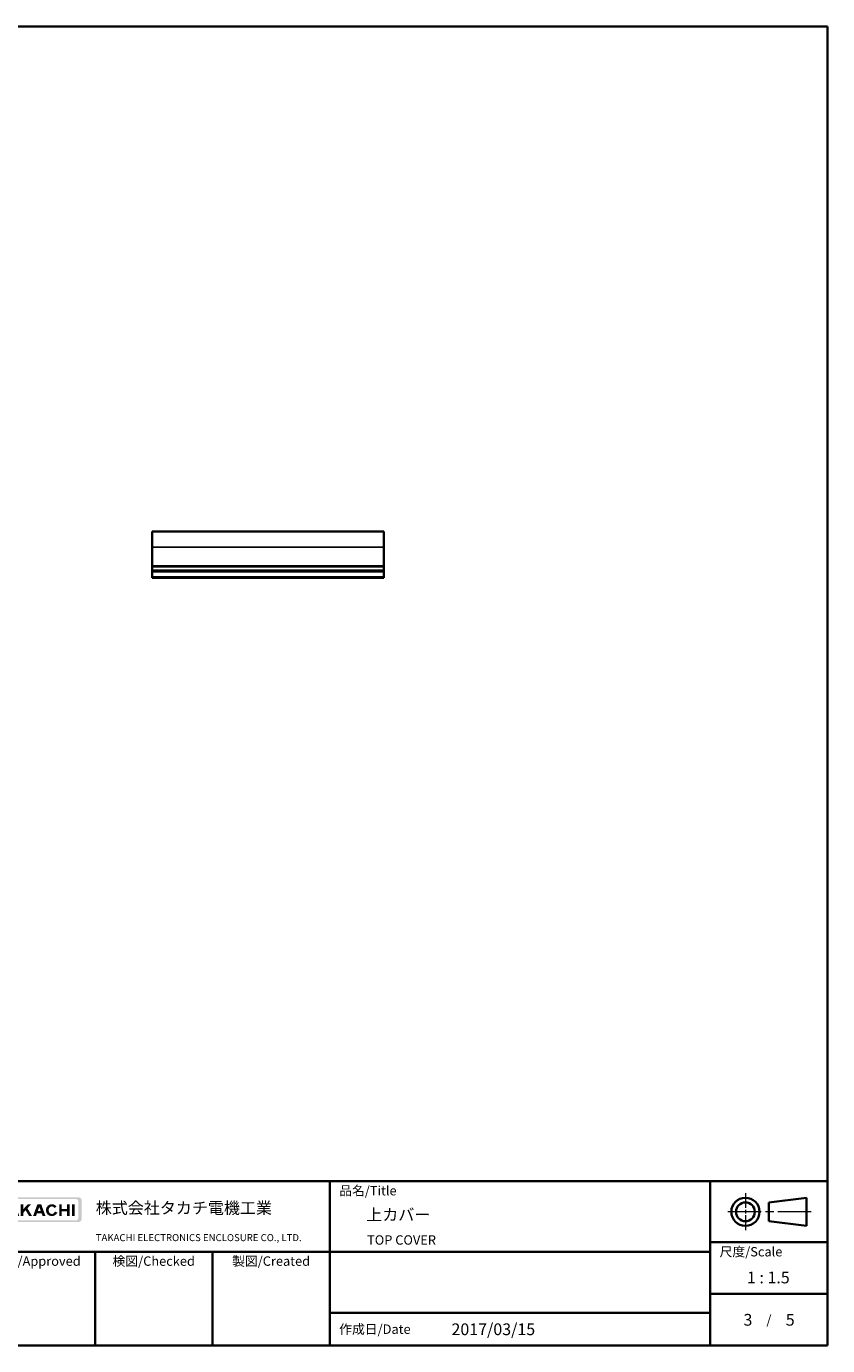
# Model space of a CAD drawing. Units: millimetres. Extents: x 0 to 2972, y 0 to 562.
# Drawn here: x 1719 to 1975, y 0 to 422 of the extents above; entities that cross this region are included whole.
import ezdxf
from ezdxf.enums import TextEntityAlignment as Align

# ---------------------------------------------------------------- set-up
doc = ezdxf.new("R2010")
doc.units = ezdxf.units.MM
doc.header["$LTSCALE"] = 1.5
doc.linetypes.add('CHAIN', pattern=[0.35429999999999995, 0.2362, -0.0295, 0.0591, -0.0295])
for name, color, linetype, lineweight in [('Border (ISO)', 7, 'Continuous', 35), ('Hatch (ISO)', 1, 'Continuous', 18), ('Title (ISO)', 7, 'Continuous', 35), ('Visible (ISO)', 7, 'Continuous', 35), ('Visible Narrow (ISO)', 7, 'Continuous', 25)]:
    doc.layers.add(name, color=color, linetype=linetype, lineweight=lineweight)
doc.styles.add('Note Text (TK)', font='txt')
doc.styles.add('文字スタイル67', font='arial.ttf')

# ---------------------------------------------------------------- blocks, each defined once
blk = doc.blocks.new('図面枠 tk図枠')
at = {"layer": 'Border (ISO)'}
for p, q in [((14.49999999999999, 289), (405.4999999999999, 289)), ((405.4999999999999, 289), (405.4999999999999, 8.000000000000007)), ((14.50000000000001, 8.000000000000007), (405.4999999999999, 8.000000000000007))]:
    blk.add_line(p, q, dxfattribs=at)
blk = doc.blocks.new('表題欄 tk表題欄')
at = {"layer": 'Hatch (ISO)'}
h = blk.add_hatch(color=256, dxfattribs=at)
edge = h.paths.add_edge_path(flags=0)
edge.add_arc((95.57537688673352, 236.2990653650367), 0.5958259999999996, 269.9999999999897, 360)
edge.add_line((96.17120288673351, 236.2990653650368), (96.17120288673348, 239.7107813650365))
edge.add_arc((95.5753768867335, 239.7107813650366), 0.5958259999999996, 0, 90.0000000000068)
edge.add_line((95.57537688673342, 240.3066073650366), (79.13710888673356, 240.3066073650366))
edge.add_arc((79.13710888673353, 239.7107813650366), 0.5958259999999996, 89.99999999999744, 180)
edge.add_line((78.54128288673353, 239.7107813650365), (78.54128288673331, 236.2990653650368))
edge.add_arc((79.13710888673332, 236.2990653650365), 0.5958259999999996, 180, 270.0000000000231)
edge.add_line((79.13710888673356, 235.7032393650365), (95.57537688673342, 235.7032393650367))
edge = h.paths.add_edge_path()
edge.add_line((77.83935088673357, 239.9556413650366), (77.83935088673357, 236.0542053650368))
edge.add_arc((78.54128288673346, 236.0542053650367), 0.7019319999998935, 180, 270.0000000000087)
edge.add_line((78.54128288673357, 235.3522733650368), (96.17120288673352, 235.3522733650368))
edge.add_arc((96.17120288673351, 236.0542053650367), 0.7019319999998921, 270, 360)
edge.add_line((96.8731348867334, 236.0542053650368), (96.87313488673352, 239.9556413650366))
edge.add_arc((96.1712028867336, 239.9556413650367), 0.7019319999998921, 0, 90.00000000000873)
edge.add_line((96.17120288673348, 240.6575733650367), (78.54128288673357, 240.6575733650366))
edge.add_arc((78.54128288673357, 239.9556413650366), 0.7019319999999984, 90, 180)
for points in [[(79.07181288673355, 239.1476033650369), (79.07181288673355, 238.6578833650367), (79.92066088673353, 238.6578833650367), (79.92066088673353, 236.6581933650368), (80.50832488673353, 236.6581933650368), (80.50832488673353, 238.6578833650367), (81.35717288673355, 238.6578833650367), (81.35717288673355, 239.1476033650369)], [(85.68407849525303, 236.6581933650368), (84.9434673993943, 237.8918698287545), (84.41792288673358, 237.3246628822781), (84.41792288673358, 236.6581933650368), (83.89555488673355, 236.6581933650368), (83.89555488673355, 239.1476033650369), (84.41792288673358, 239.1476033650369), (84.41792288673358, 238.0993979968839), (85.38913556809511, 239.1476033650369), (86.10696490847272, 239.1476033650369), (85.31925422435492, 238.2974470774499), (86.30334488673353, 236.6581933650368)], [(92.09142939614459, 239.1476033650369), (92.09142939614459, 236.6581933650368), (92.60971639614465, 236.6581933650368), (92.60971639614465, 237.6580383650368), (93.76872039614462, 237.6580383650368), (93.76872039614462, 236.6581933650368), (94.28700739614459, 236.6581933650368), (94.28700739614459, 239.1476033650369), (93.76872039614462, 239.1476033650369), (93.76872039614462, 238.1477583650367), (92.60971639614465, 238.1477583650367), (92.60971639614465, 239.1476033650369)], [(94.84202339614467, 239.1476033650369), (94.84202339614467, 236.6581933650368), (95.36439139614473, 236.6581933650368), (95.36439139614473, 239.1476033650369)]]:
    blk.add_hatch(color=256, dxfattribs=at).paths.add_polyline_path(points)
h = blk.add_hatch(color=256, dxfattribs=at)
h.paths.add_polyline_path([(82.59020695886475, 237.7110913650368), (81.95242681460243, 237.7110913650368), (82.27131688673356, 238.5794973650367)], flags=0)
h.paths.add_polyline_path([(82.77903014574996, 237.1968853650368), (81.76360362771717, 237.1968853650368), (81.56578886050404, 236.6581933650368), (80.94907288673355, 236.6581933650368), (81.86321688673357, 239.1476033650369), (82.67941688673353, 239.1476033650369), (83.59356088673351, 236.6581933650368), (82.97684491296302, 236.6581933650368)])
h = blk.add_hatch(color=256, dxfattribs=at)
h.paths.add_polyline_path([(87.52707281460246, 237.7110913650368), (88.16485295886469, 237.7110913650368), (87.84596288673359, 238.5794973650367)], flags=0)
h.paths.add_polyline_path([(87.14043486050403, 236.6581933650368), (87.3382496277172, 237.1968853650368), (88.35367614574989, 237.1968853650368), (88.551490912963, 236.6581933650368), (89.16820688673343, 236.6581933650368), (88.25406288673352, 239.1476033650369), (87.43786288673356, 239.1476033650369), (86.52371888673358, 236.6581933650368)])
h = blk.add_hatch(color=256, dxfattribs=at)
edge = h.paths.add_edge_path()
edge.add_arc((90.52309888673334, 237.9028983650369), 1.273272000000011, 38.55054079078439, 336.5820184016556)
edge.add_line((91.69149139614446, 237.3968543650369), (91.17255542714857, 237.6216113977801))
edge.add_ellipse((90.52309888673352, 237.9028983650369), major_axis=(0, -0.7998759999999119), ratio=0.8673469387756529, start_angle=128.5505407907963, end_angle=426.582018401653, ccw=False)
edge.add_line((91.09381514418376, 238.3576891122095), (91.51887237036831, 238.6964075050431))
at = {"layer": 'Title (ISO)'}
for p, q in [((74.70882392282105, 244.052739026017), (255.7088239228211, 244.052739026017)), ((74.70882392282105, 209.052739026017), (74.70882392282105, 244.052739026017)), ((149.7088239228211, 244.052739026017), (149.7088239228211, 209.052739026017)), ((230.7088239228211, 244.052739026017), (230.7088239228211, 209.052739026017)), ((255.7088239228211, 244.052739026017), (255.7088239228211, 209.052739026017)), ((243.2088239228211, 239.552739026017), (251.2088239228211, 240.5527390260171)), ((243.2088239228211, 239.552739026017), (243.2088239228211, 235.552739026017)), ((251.2088239228211, 234.552739026017), (251.2088239228211, 240.5527390260171)), ((243.2088239228211, 235.552739026017), (251.2088239228211, 234.552739026017)), ((230.7088239228211, 231.052739026017), (255.7088239228211, 231.052739026017)), ((74.70882392282105, 229.052739026017), (230.7088239228211, 229.052739026017)), ((99.70882392282108, 229.052739026017), (99.70882392282108, 209.052739026017)), ((124.708823922821, 229.052739026017), (124.708823922821, 209.052739026017)), ((230.7088239228211, 220.052739026017), (255.7088239228211, 220.052739026017)), ((149.7088239228211, 216.052739026017), (230.7088239228211, 216.052739026017)), ((255.7088239228211, 209.052739026017), (74.70882392282105, 209.052739026017))]:
    blk.add_line(p, q, dxfattribs=at)
at = {"layer": 'Title (ISO)', "color": 4, "linetype": 'CHAIN', "lineweight": 18, "ltscale": 8.889559745788574}
blk.add_line((238.2088239228211, 241.552739026017), (238.2088239228211, 233.552739026017), dxfattribs=at)
at = {"layer": 'Title (ISO)', "color": 4, "linetype": 'CHAIN', "lineweight": 18, "ltscale": 20.00163269042969}
blk.add_line((252.2088239228211, 237.552739026017), (234.2088239228211, 237.552739026017), dxfattribs=at)
at = {"layer": 'Title (ISO)'}
for radius in [3, 2]:
    blk.add_circle((238.2088239228211, 237.552739026017), radius, dxfattribs=at)
at = {"layer": 'Title (ISO)', "color": 1, "char_height": 2.000000029802322, "line_spacing_factor": 1.5, "style": 'Note Text (TK)'}
for s, insert, attachment_point in [('\\fＭＳ Ｐゴシック|b0|i0;\\H2.0000;品名/Title', (151.708823922821, 242.052739026017), 4), ('\\fＭＳ Ｐゴシック|b0|i0;\\H2.0000;承認/Approved', (87.20882392282108, 227.052739026017), 5), ('\\fＭＳ Ｐゴシック|b0|i0;\\H2.0000;検図/Checked', (112.208823922821, 227.052739026017), 5), ('\\fＭＳ Ｐゴシック|b0|i0;\\H2.0000;製図/Created', (137.2088239228211, 227.052739026017), 5), ('\\fＭＳ Ｐゴシック|b0|i0;\\H2.0000;尺度/Scale', (232.7088239228211, 229.052739026017), 4), ('\\fＭＳ Ｐゴシック|b0|i0;\\H2.0000;作成日/Date', (151.708823922821, 212.552739026017), 4)]:
    blk.add_mtext(s, dxfattribs=dict(at, insert=insert, attachment_point=attachment_point))
at = {"layer": 'Title (ISO)', "color": 7, "line_spacing_factor": 1.5, "style": 'Note Text (TK)'}
for s, insert, char_height, attachment_point in [('株式会社タカチ電機工業', (99.87313488673345, 238.052739026017), 2.5, 4), ('\\fArial|b0|i0;\\H1.4986;TAKACHI ELECTRONICS ENCLOSURE CO., LTD.', (99.87313488673342, 232.052739026017), 1.49859994649887, 4), ('\\fＭＳ Ｐゴシック|b0|i0;\\H2.0000;/', (243.2088239228211, 214.552739026017), 2.000000029802322, 5)]:
    blk.add_mtext(s, dxfattribs=dict(at, insert=insert, char_height=char_height, attachment_point=attachment_point))
at = {"layer": 'Title (ISO)', "color": 7}
for tag, p, height, style in [('<品名>_001', (157.4957557410029, 235.6393867532898), 2.5, 'Note Text (TK)'), ('<Title>_001', (157.7088239228211, 230.5520568828656), 2.000000029802322, '文字スタイル67'), ('<尺度>_001', (239.1037102864574, 222.302739026017), 2.5, 'Note Text (TK)'), ('作成日_001', (175.6250171046392, 211.2814322078352), 2.5, 'Note Text (TK)'), ('<ページ_No.>_001', (237.9488807410029, 213.302739026017), 2.5, 'Note Text (TK)'), ('<総ページ数>_001', (246.7997330137301, 213.302739026017), 2.5, 'Note Text (TK)')]:
    blk.add_attdef(tag, p, '', height=height, dxfattribs=dict(at, style=style))
at = {"layer": 'Title (ISO)', "color": 7, "style": 'Note Text (TK)'}
blk.add_attdef('<承認>', text='', height=2.5, dxfattribs=at).set_placement((87.20882392282108, 217.052739026017), align=Align.MIDDLE_CENTER)

msp = doc.modelspace()

# ---------------------------------------------------------------- linework, layer by layer
at = {"layer": 'Visible (ISO)'}
for p, q in [((1833.214284589027, 260.1595662586592), (1759.214284589026, 260.1595662586592)), ((1759.214284589026, 260.1595662586591), (1759.214284589031, 245.3595662586534)), ((1833.214284589027, 260.1595662586591), (1833.214284589031, 245.3595662586534)), ((1833.214284589028, 247.6595662587463), (1759.214284589028, 247.6595662587463)), ((1833.214284589027, 247.3595662586531), (1759.214284589027, 247.3595662586531)), ((1833.214284589027, 245.3595662586534), (1759.214284589027, 245.3595662586534))]:
    msp.add_line(p, q, dxfattribs=at)
at = {"layer": 'Visible Narrow (ISO)'}
for p, q in [((1833.214284589028, 255.1595662586606), (1759.214284589028, 255.1595662586606)), ((1833.214284589028, 249.1595662586733), (1759.214284589028, 249.1595662586733)), ((1833.214284589028, 248.8595662586851), (1759.214284589028, 248.8595662586851)), ((1833.214284589027, 245.6146505817377), (1759.214284589027, 245.6146505817377))]:
    msp.add_line(p, q, dxfattribs=at)

# ---------------------------------------------------------------- block references
at = {"xscale": 1.5, "yscale": 1.5, "zscale": 1.5}
msp.add_blockref('図面枠 tk図枠', (1366.75, -12.00000000000001), dxfattribs=at)
ref = msp.add_blockref('表題欄 tk表題欄', (1591.436764115768, -313.5791085390255), dxfattribs=dict(xscale=1.5, yscale=1.5, zscale=1.5))
ref.add_attrib('<品名>_001', '上カバー', (1827.637784090909, 39.95454545454546), dxfattribs={"layer": 'Title (ISO)', "color": 7, "height": 3.75, "style": 'Note Text (TK)'})
ref.add_attrib('<尺度>_001', '1 : 1.5', (1949.240056818182, 19.88565340909095), dxfattribs={"layer": 'Title (ISO)', "color": 7, "height": 3.75, "style": 'Note Text (TK)'})
ref.add_attrib('作成日_001', '2017/03/15', (1854.863636363636, 3.34303977272729), dxfattribs={"layer": 'Title (ISO)', "color": 7, "height": 3.75, "style": 'Note Text (TK)'})
ref.add_attrib('<Title>_001', 'TOP COVER', (1827.90177353196, 32.24897678527284), dxfattribs={"layer": 'Title (ISO)', "color": 7, "height": 3.000000044703483, "style": '文字スタイル67'})
ref.add_attrib('<ページ_No.>_001', '3', (1948.136363636363, 6.375000000000007), dxfattribs={"layer": 'Title (ISO)', "color": 7, "height": 3.75, "style": 'Note Text (TK)'})
ref.add_attrib('<総ページ数>_001', '5', (1961.636363636364, 6.375000000000007), dxfattribs={"layer": 'Title (ISO)', "color": 7, "height": 3.75, "style": 'Note Text (TK)'})

doc.saveas('drawing.dxf')
